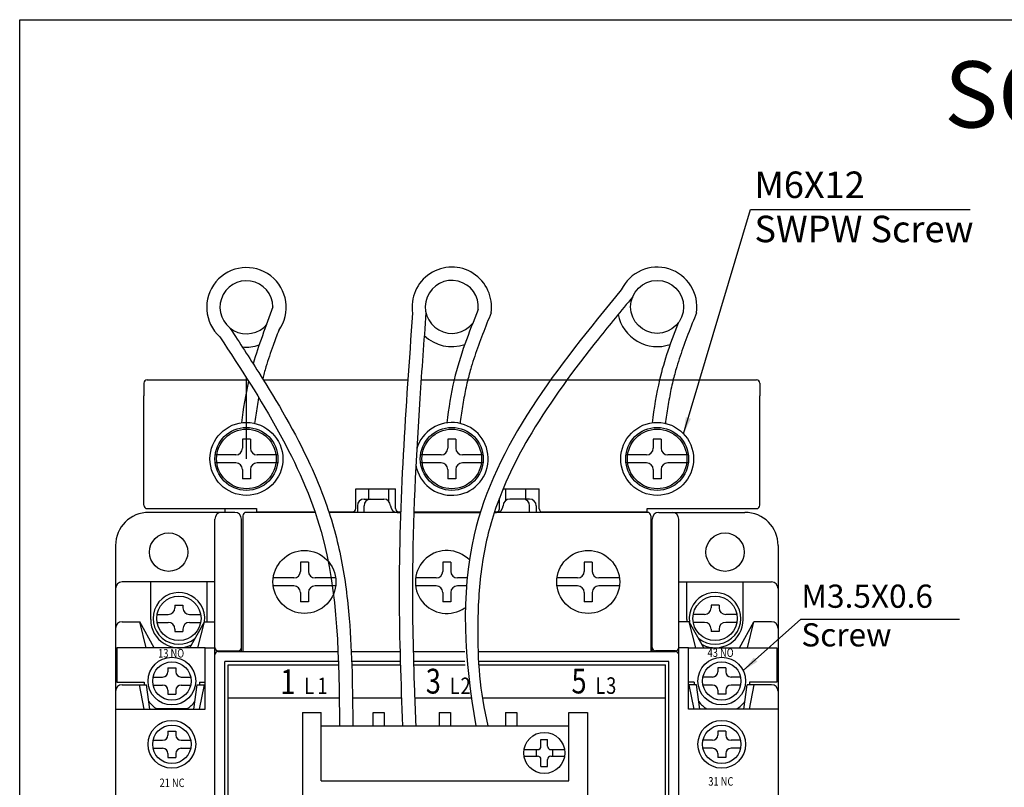
# Model space of a CAD drawing. Extents: x 1378 to 1705, y 132 to 503.
# Drawn here: x 1378 to 1527, y 387 to 503 of the extents above; entities that cross this region are included whole.
import ezdxf
from ezdxf.enums import TextEntityAlignment as Align

# ---------------------------------------------------------------- set-up
doc = ezdxf.new("R2010")
doc.units = 0
doc.header["$LTSCALE"] = 6
doc.header["$MEASUREMENT"] = 0
doc.layers.get('0').update_dxf_attribs({"linetype": 'CONTINUOUS'})
doc.layers.add('2', color=2, linetype='CONTINUOUS')
doc.layers.add('4', color=4, linetype='CONTINUOUS')
doc.styles.add('A', font='PMingLiU.ttf', dxfattribs={"width": 0.8})
doc.styles.get("Standard").update_dxf_attribs({"font": 'SimSun.ttf', "width": 0.8})
doc.dimstyles.new('ISO-25', dxfattribs={"dimtxt": 2.5, "dimasz": 2.5, "dimexe": 1.25, "dimexo": 0.625, "dimtad": 1, "dimdsep": 46, "dimtxsty": 'Standard', "dimcen": 2.5, "dimadec": 0, "dimazin": 0, "dimtfac": 1, "dimtmove": 0, "dimatfit": 3, "dimfxl": 1, "dimarcsym": 0})

msp = doc.modelspace()

# ---------------------------------------------------------------- linework, layer by layer
at = {"color": 7}
for p, q in [((1396.718, 447.719, -1), (1396.718, 445.779, -1)), ((1397.218, 448.219, -1), (1412.4, 448.219, -1)), ((1414.761, 448.219, -1), (1436.579, 448.219, -1)), ((1438.584, 448.219, -1), (1489.218, 448.219, -1)), ((1489.718, 447.719, -1), (1489.718, 445.779, -1)), ((1396.718, 429.279, -1), (1396.718, 445.779, -1)), ((1489.718, 429.279, -1), (1489.718, 445.779, -1)), ((1411.618, 439.279, -1), (1411.618, 437.879, -1)), ((1412.818, 439.279, -1), (1411.618, 439.279, -1)), ((1412.818, 439.279, -1), (1412.818, 437.879, -1)), ((1442.618, 439.279, -1), (1442.618, 437.879, -1)), ((1443.818, 439.279, -1), (1442.618, 439.279, -1)), ((1443.818, 439.279, -1), (1443.818, 437.879, -1)), ((1473.618, 439.279, -1), (1473.618, 437.879, -1)), ((1474.818, 439.279, -1), (1473.618, 439.279, -1)), ((1474.818, 439.279, -1), (1474.818, 437.879, -1)), ((1410.618, 436.879, -1), (1407.506, 436.879, -1)), ((1410.618, 435.679, -1), (1407.506, 435.679, -1)), ((1416.93, 436.879, -1), (1413.818, 436.879, -1)), ((1416.93, 435.679, -1), (1413.818, 435.679, -1)), ((1441.618, 436.879, -1), (1438.506, 436.879, -1)), ((1441.618, 435.679, -1), (1438.506, 435.679, -1)), ((1447.93, 436.879, -1), (1444.818, 436.879, -1)), ((1447.93, 435.679, -1), (1444.818, 435.679, -1)), ((1472.618, 436.879, -1), (1469.506, 436.879, -1)), ((1472.618, 435.679, -1), (1469.506, 435.679, -1)), ((1478.93, 436.879, -1), (1475.818, 436.879, -1)), ((1478.93, 435.679, -1), (1475.818, 435.679, -1)), ((1411.618, 434.679, -1), (1411.618, 433.279, -1)), ((1412.818, 434.679, -1), (1412.818, 433.279, -1)), ((1442.618, 434.679, -1), (1442.618, 433.279, -1)), ((1443.818, 434.679, -1), (1443.818, 433.279, -1)), ((1473.618, 434.679, -1), (1473.618, 433.279, -1)), ((1474.818, 434.679, -1), (1474.818, 433.279, -1)), ((1412.818, 433.279, -1), (1411.618, 433.279, -1)), ((1443.818, 433.279, -1), (1442.618, 433.279, -1)), ((1474.818, 433.279, -1), (1473.618, 433.279, -1)), ((1428.718, 428.779, -1), (1428.718, 431.779, -1)), ((1428.718, 431.779, -1), (1434.718, 431.779, -1)), ((1430.718, 430.209, -1), (1430.718, 431.779, -1)), ((1433.718, 429.87, -1), (1433.718, 431.779, -1)), ((1434.718, 428.779, -1), (1434.718, 431.779, -1)), ((1450.96, 431.766, -1), (1456.395, 431.766, -1)), ((1451.395, 430.029, -1), (1451.395, 431.766, -1)), ((1454.395, 430.209, -1), (1454.395, 431.766, -1)), ((1456.395, 428.766, -1), (1456.395, 431.766, -1)), ((1429.967, 430.209, -1), (1432.967, 430.209, -1)), ((1450.395, 428.766, -1), (1450.395, 430.35, -1)), ((1454.967, 430.209, -1), (1451.967, 430.209, -1)), ((1397.218, 428.779, -1), (1413.718, 428.779, -1)), ((1409.972, 428.209, -1), (1397.469, 428.209, -1)), ((1410.465, 428.209, -1), (1408.465, 428.209, -1)), ((1408.969, 428.779, -1), (1408.969, 428.209, -1)), ((1422.578, 428.209, -1), (1412.165, 428.209, -1)), ((1413.718, 428.779, -1), (1413.718, 428.279, -1)), ((1413.718, 428.279, -1), (1422.554, 428.279, -1)), ((1418.967, 428.209, -1), (1418.967, 428.279, -1)), ((1424.664, 428.279, -1), (1428.218, 428.279, -1)), ((1435.491, 428.209, -1), (1424.687, 428.209, -1)), ((1428.967, 429.209, -1), (1428.967, 428.209, -1)), ((1429.967, 428.209, -1), (1429.967, 429.209, -1)), ((1434.967, 428.209, -1), (1435.491, 428.209, -1)), ((1435.218, 428.279, -1), (1435.494, 428.279, -1)), ((1447.53, 428.209, -1), (1437.493, 428.209, -1)), ((1437.493, 428.209, -1), (1447.53, 428.209, -1)), ((1437.495, 428.279, -1), (1447.552, 428.279, -1)), ((1449.632, 428.209, -1), (1449.967, 428.209, -1)), ((1472.771, 428.209, -1), (1449.632, 428.209, -1)), ((1449.655, 428.279, -1), (1450.008, 428.279, -1)), ((1454.967, 428.209, -1), (1454.967, 429.209, -1)), ((1455.967, 429.209, -1), (1455.967, 428.209, -1)), ((1456.781, 428.279, -1), (1472.518, 428.279, -1)), ((1472.518, 428.279, -1), (1472.718, 428.279, -1)), ((1472.718, 428.279, -1), (1472.718, 428.779, -1)), ((1472.718, 428.779, -1), (1489.218, 428.779, -1)), ((1474.471, 428.209, -1), (1476.471, 428.209, -1)), ((1474.965, 428.209, -1), (1487.467, 428.209, -1)), ((1407.465, 406.714, -1), (1407.465, 427.209, -1)), ((1411.465, 407.209, -1), (1411.465, 427.209, -1)), ((1411.665, 427.709, -1), (1411.665, 407.209, -1)), ((1473.271, 427.709, -1), (1473.271, 407.209, -1)), ((1473.471, 407.209, -1), (1473.471, 427.209, -1)), ((1477.471, 406.714, -1), (1477.471, 427.209, -1)), ((1392.469, 423.209, -1), (1392.469, 331.209, -1)), ((1492.467, 423.209, -1), (1492.467, 331.209, -1)), ((1421.572, 420.709, -1), (1420.372, 420.709, -1)), ((1420.372, 420.709, -1), (1420.372, 419.309, -1)), ((1421.572, 420.709, -1), (1421.572, 419.309, -1)), ((1443.067, 420.709, -1), (1441.867, 420.709, -1)), ((1441.867, 420.709, -1), (1441.867, 419.309, -1)), ((1443.067, 420.709, -1), (1443.067, 419.309, -1)), ((1464.412, 420.709, -1), (1463.212, 420.709, -1)), ((1463.212, 420.709, -1), (1463.212, 419.309, -1)), ((1464.412, 420.709, -1), (1464.412, 419.309, -1)), ((1407.465, 417.709, -1), (1393.469, 417.709, -1)), ((1397.769, 412.025, -1), (1397.769, 417.709, -1)), ((1406.269, 412.025, -1), (1406.269, 417.709, -1)), ((1419.372, 418.309, -1), (1416.26, 418.309, -1)), ((1425.684, 418.309, -1), (1422.572, 418.309, -1)), ((1440.867, 418.309, -1), (1437.756, 418.309, -1)), ((1445.518, 418.309, -1), (1444.067, 418.309, -1)), ((1462.212, 418.309, -1), (1459.1, 418.309, -1)), ((1468.524, 418.309, -1), (1465.412, 418.309, -1)), ((1477.471, 417.709, -1), (1491.467, 417.709, -1)), ((1478.71, 412.025, -1), (1478.71, 417.709, -1)), ((1487.21, 412.025, -1), (1487.21, 417.709, -1)), ((1419.372, 417.109, -1), (1416.26, 417.109, -1)), ((1425.684, 417.109, -1), (1422.572, 417.109, -1)), ((1440.867, 417.109, -1), (1437.756, 417.109, -1)), ((1445.404, 417.109, -1), (1444.067, 417.109, -1)), ((1462.212, 417.109, -1), (1459.1, 417.109, -1)), ((1468.524, 417.109, -1), (1465.412, 417.109, -1)), ((1492.467, 416.709, -1), (1492.467, 337.709, -1)), ((1420.372, 416.109, -1), (1420.372, 414.709, -1)), ((1421.572, 414.709, -1), (1420.372, 414.709, -1)), ((1421.572, 416.109, -1), (1421.572, 414.709, -1)), ((1441.867, 416.109, -1), (1441.867, 414.709, -1)), ((1443.067, 414.709, -1), (1441.867, 414.709, -1)), ((1443.067, 416.109, -1), (1443.067, 414.709, -1)), ((1463.212, 416.109, -1), (1463.212, 414.709, -1)), ((1464.412, 414.709, -1), (1463.212, 414.709, -1)), ((1464.412, 416.109, -1), (1464.412, 414.709, -1)), ((1401.419, 414.209, -1), (1402.619, 414.209, -1)), ((1401.419, 414.209, -1), (1401.419, 413.809, -1)), ((1402.619, 414.209, -1), (1402.619, 413.809, -1)), ((1482.36, 414.209, -1), (1482.36, 413.809, -1)), ((1483.56, 414.209, -1), (1482.36, 414.209, -1)), ((1483.56, 414.209, -1), (1483.56, 413.809, -1)), ((1393.469, 411.709, -1), (1396.121, 411.709, -1)), ((1397.104, 407.775, -1), (1396.121, 411.709, -1)), ((1398.311, 407.775, -1), (1396.121, 411.709, -1)), ((1398.723, 412.809, -1), (1400.419, 412.809, -1)), ((1403.619, 412.809, -1), (1405.315, 412.809, -1)), ((1403.675, 407.775, -1), (1405.865, 411.709, -1)), ((1404.882, 407.775, -1), (1405.865, 411.709, -1)), ((1405.865, 411.709, -1), (1407.465, 411.709, -1)), ((1479.071, 411.709, -1), (1477.471, 411.709, -1)), ((1481.262, 407.775, -1), (1479.071, 411.709, -1)), ((1480.055, 407.775, -1), (1479.071, 411.709, -1)), ((1481.36, 412.809, -1), (1479.664, 412.809, -1)), ((1486.256, 412.809, -1), (1484.56, 412.809, -1)), ((1486.626, 407.775, -1), (1488.816, 411.709, -1)), ((1487.833, 407.775, -1), (1488.816, 411.709, -1)), ((1491.467, 411.709, -1), (1488.816, 411.709, -1)), ((1398.723, 411.609, -1), (1400.419, 411.609, -1)), ((1401.419, 410.609, -1), (1401.419, 410.209, -1)), ((1402.619, 410.609, -1), (1402.619, 410.209, -1)), ((1403.619, 411.609, -1), (1405.315, 411.609, -1)), ((1481.36, 411.609, -1), (1479.664, 411.609, -1)), ((1482.36, 410.609, -1), (1482.36, 410.209, -1)), ((1483.56, 410.609, -1), (1483.56, 410.209, -1)), ((1486.256, 411.609, -1), (1484.56, 411.609, -1)), ((1401.419, 410.209, -1), (1402.619, 410.209, -1)), ((1483.56, 410.209, -1), (1482.36, 410.209, -1)), ((1392.645, 407.775, -1), (1392.645, 402.608, -1)), ((1405.969, 407.775, -1), (1392.645, 407.775, -1)), ((1405.969, 407.775, -1), (1407.465, 407.775, -1)), ((1405.969, 398.519, -1), (1405.969, 407.775, -1)), ((1407.965, 407.325, -1), (1410.965, 407.325, -1)), ((1476.971, 407.325, -1), (1473.971, 407.325, -1)), ((1478.967, 407.775, -1), (1477.471, 407.775, -1)), ((1478.967, 407.775, -1), (1492.292, 407.775, -1)), ((1478.967, 398.519, -1), (1478.967, 407.775, -1)), ((1492.292, 407.775, -1), (1492.292, 402.608, -1)), ((1407.467, 347.709, -1), (1407.467, 406.709, -1)), ((1407.967, 407.209, -1), (1426.041, 407.209, -1)), ((1428.043, 407.209, -1), (1435.399, 407.209, -1)), ((1437.4, 407.209, -1), (1445.164, 407.209, -1)), ((1447.165, 407.209, -1), (1476.971, 407.209, -1)), ((1477.467, 347.709, -1), (1477.467, 406.895, -1)), ((1400.365, 404.756, -1), (1401.565, 404.756, -1)), ((1400.365, 404.756, -1), (1400.365, 404.156, -1)), ((1401.565, 404.756, -1), (1401.565, 404.156, -1)), ((1426.101, 405.709, -1), (1408.967, 405.709, -1)), ((1408.967, 348.709, -1), (1408.967, 405.709, -1)), ((1409.467, 405.209, -1), (1426.118, 405.209, -1)), ((1409.467, 349.209, -1), (1409.467, 405.209, -1)), ((1435.44, 405.709, -1), (1428.103, 405.709, -1)), ((1428.12, 405.209, -1), (1435.454, 405.209, -1)), ((1445.208, 405.709, -1), (1437.44, 405.709, -1)), ((1437.455, 405.209, -1), (1445.226, 405.209, -1)), ((1475.967, 405.709, -1), (1447.209, 405.709, -1)), ((1447.227, 405.209, -1), (1475.467, 405.209, -1)), ((1475.467, 349.209, -1), (1475.467, 405.209, -1)), ((1475.967, 348.709, -1), (1475.967, 405.709, -1)), ((1484.571, 404.756, -1), (1483.371, 404.756, -1)), ((1483.371, 404.756, -1), (1483.371, 404.156, -1)), ((1484.571, 404.756, -1), (1484.571, 404.156, -1)), ((1398.128, 403.356, -1), (1399.565, 403.356, -1)), ((1402.365, 403.356, -1), (1403.803, 403.356, -1)), ((1482.571, 403.356, -1), (1481.134, 403.356, -1)), ((1486.809, 403.356, -1), (1485.371, 403.356, -1)), ((1392.645, 402.608, -1), (1396.799, 402.608, -1)), ((1393.469, 402.209, -1), (1397.119, 402.209, -1)), ((1396.803, 398.519, -1), (1396.065, 402.209, -1)), ((1396.799, 402.608, -1), (1396.799, 402.209, -1)), ((1397.626, 398.519, -1), (1397.119, 402.209, -1)), ((1398.128, 402.156, -1), (1399.565, 402.156, -1)), ((1400.365, 401.356, -1), (1400.365, 400.756, -1)), ((1401.565, 401.356, -1), (1401.565, 400.756, -1)), ((1402.365, 402.156, -1), (1403.803, 402.156, -1)), ((1404.276, 398.519, -1), (1404.783, 402.209, -1)), ((1404.783, 402.209, -1), (1405.969, 402.209, -1)), ((1405.125, 402.608, -1), (1405.969, 402.608, -1)), ((1405.125, 402.608, -1), (1405.125, 402.209, -1)), ((1405.128, 398.519, -1), (1405.865, 402.209, -1)), ((1479.812, 402.608, -1), (1478.967, 402.608, -1)), ((1480.154, 402.209, -1), (1478.967, 402.209, -1)), ((1479.809, 398.519, -1), (1479.071, 402.209, -1)), ((1479.812, 402.608, -1), (1479.812, 402.209, -1)), ((1480.661, 398.519, -1), (1480.154, 402.209, -1)), ((1482.571, 402.156, -1), (1481.134, 402.156, -1)), ((1483.371, 401.356, -1), (1483.371, 400.756, -1)), ((1484.571, 401.356, -1), (1484.571, 400.756, -1)), ((1486.809, 402.156, -1), (1485.371, 402.156, -1)), ((1487.311, 398.519, -1), (1487.818, 402.209, -1)), ((1491.467, 402.209, -1), (1487.818, 402.209, -1)), ((1488.134, 398.519, -1), (1488.871, 402.209, -1)), ((1488.138, 402.608, -1), (1488.138, 402.209, -1)), ((1492.292, 402.608, -1), (1488.138, 402.608, -1)), ((1400.365, 400.756, -1), (1401.565, 400.756, -1)), ((1409.467, 400.209, -1), (1426.23, 400.209, -1)), ((1428.231, 400.209, -1), (1435.616, 400.209, -1)), ((1437.617, 400.209, -1), (1446.168, 400.209, -1)), ((1447.832, 400.209, -1), (1475.467, 400.209, -1)), ((1484.571, 400.756, -1), (1483.371, 400.756, -1)), ((1392.469, 398.519, -1), (1405.969, 398.519, -1)), ((1403.209, 398.537), (1398.726, 398.537)), ((1492.467, 398.519, -1), (1478.967, 398.519, -1)), ((1481.728, 398.537), (1486.211, 398.537)), ((1400.365, 395.209, -1), (1400.365, 394.609, -1)), ((1400.365, 395.209, -1), (1401.565, 395.209, -1)), ((1401.565, 395.209, -1), (1401.565, 394.609, -1)), ((1484.571, 395.209, -1), (1483.371, 395.209, -1)), ((1483.371, 395.209, -1), (1483.371, 394.609, -1)), ((1484.571, 395.209, -1), (1484.571, 394.609, -1)), ((1398.128, 393.809, -1), (1399.565, 393.809, -1)), ((1398.128, 392.609, -1), (1399.565, 392.609, -1)), ((1402.365, 393.809, -1), (1403.803, 393.809, -1)), ((1402.365, 392.609, -1), (1403.803, 392.609, -1)), ((1482.571, 393.809, -1), (1481.134, 393.809, -1)), ((1482.571, 392.609, -1), (1481.134, 392.609, -1)), ((1486.809, 393.809, -1), (1485.371, 393.809, -1)), ((1486.809, 392.609, -1), (1485.371, 392.609, -1)), ((1400.365, 391.809, -1), (1400.365, 391.209, -1)), ((1400.365, 391.209, -1), (1401.565, 391.209, -1)), ((1401.565, 391.809, -1), (1401.565, 391.209, -1)), ((1483.371, 391.809, -1), (1483.371, 391.209, -1)), ((1484.571, 391.209, -1), (1483.371, 391.209, -1)), ((1484.571, 391.809, -1), (1484.571, 391.209, -1))]:
    msp.add_line(p, q, dxfattribs=at)
for p, q in [((1412.218, 436.279, -1), (1412.218, 448.507, -1)), ((1420.679, 398.009, -1), (1423.479, 398.009, -1)), ((1420.679, 398.009, -1), (1420.679, 356.409, -1)), ((1423.479, 387.709, -1), (1423.479, 398.009, -1)), ((1431.329, 398.009, -1), (1433.029, 398.009, -1)), ((1431.329, 398.009, -1), (1433.029, 398.009, -1)), ((1431.329, 395.991, -1), (1431.329, 398.009, -1)), ((1433.029, 398.009, -1), (1433.029, 395.991, -1)), ((1441.329, 398.009, -1), (1443.029, 398.009, -1)), ((1441.329, 398.009, -1), (1443.029, 398.009, -1)), ((1441.329, 398.009, -1), (1441.329, 395.991, -1)), ((1443.029, 398.009, -1), (1443.029, 395.991, -1)), ((1451.329, 398.009, -1), (1453.029, 398.009, -1)), ((1451.329, 398.009, -1), (1453.029, 398.009, -1)), ((1451.329, 398.009, -1), (1451.329, 395.991, -1)), ((1453.029, 398.009, -1), (1453.029, 395.991, -1)), ((1460.879, 398.009, -1), (1463.679, 398.009, -1)), ((1460.879, 387.709, -1), (1460.879, 398.009, -1)), ((1463.679, 398.009, -1), (1463.679, 356.409, -1)), ((1423.479, 395.991, -1), (1460.879, 395.991, -1)), ((1456.679, 392.909, -1), (1456.679, 393.959, -1)), ((1456.679, 393.959, -1), (1457.679, 393.959, -1)), ((1457.679, 392.909, -1), (1457.679, 393.959, -1)), ((1454.245, 392.409, -1), (1456.179, 392.409, -1)), ((1455.929, 392.409, -1), (1455.929, 391.409, -1)), ((1458.179, 392.409, -1), (1460.113, 392.409, -1)), ((1458.429, 392.409, -1), (1458.429, 391.409, -1)), ((1454.245, 391.409, -1), (1456.179, 391.409, -1)), ((1456.679, 389.859, -1), (1456.679, 390.909, -1)), ((1457.679, 389.859, -1), (1457.679, 390.909, -1)), ((1458.179, 391.409, -1), (1460.113, 391.409, -1)), ((1456.679, 389.859, -1), (1457.679, 389.859, -1)), ((1423.479, 387.709, -1), (1460.879, 387.709, -1))]:
    msp.add_line(p, q)
for centre, radius in [((1474.218, 459.219, -1), 4), ((1457.179, 391.909, -1), 3.1)]:
    msp.add_circle(centre, radius)
for centre, radius in [((1412.218, 436.279, -1), 5.5), ((1474.218, 436.279, -1), 5.5), ((1412.218, 436.279, -1), 4.75), ((1412.218, 436.279, -1), 4.5), ((1443.218, 436.279, -1), 4.75), ((1443.218, 436.279, -1), 4.5), ((1474.218, 436.279, -1), 4.75), ((1474.218, 436.279, -1), 4.5), ((1400.472, 422.209, -1), 2.9), ((1484.465, 422.209, -1), 2.9), ((1420.972, 417.709, -1), 4.75), ((1463.812, 417.709, -1), 4.75), ((1402.019, 412.209, -1), 3.35), ((1482.96, 412.209, -1), 3.35), ((1400.965, 402.756, -1), 3.6), ((1483.971, 402.756, -1), 3.6), ((1400.965, 402.756, -1), 2.9), ((1483.971, 402.756, -1), 2.9), ((1400.965, 393.209, -1), 3.6), ((1400.965, 393.209, -1), 2.9), ((1483.971, 393.209, -1), 3.6), ((1483.971, 393.209, -1), 2.9)]:
    msp.add_circle(centre, radius, dxfattribs=at)
for centre, radius, start, end in [((1443.218, 459.219, -1), 6, 351.41942, 189.29319), ((1474.218, 459.219, -1), 6, 351.41942, 154.3979), ((1412.218, 459.155, -1), 6, 324.41583, 228.16049), ((1412.218, 459.155, -1), 4, 0.9293, 321.17678), ((1443.218, 459.219, -1), 4, 354.40503, 322.34102), ((1474.218, 459.219, -1), 6, 190.96298, 289.02257), ((1443.218, 459.219, -1), 6, 226.09397, 289.02257), ((1412.218, 459.155, -1), 6, 263.94386, 288.7593), ((1456.179, 392.909, -1), 0.5, 270, 0), ((1458.179, 392.909, -1), 0.5, 180, 270), ((1456.179, 390.909, -1), 0.5, 0, 90), ((1458.179, 390.909, -1), 0.5, 90, 180)]:
    msp.add_arc(centre, radius, start, end)
for centre, radius, start, end in [((1397.218, 447.719, -1), 0.5, 90, 180), ((1489.218, 447.719, -1), 0.5, 0, 90), ((1443.218, 436.279, -1), 5.5, 189.93262, 164.00191), ((1410.618, 437.879, -1), 1, 270, 0), ((1413.818, 437.879, -1), 1, 180, 270), ((1441.618, 437.879, -1), 1, 270, 0), ((1444.818, 437.879, -1), 1, 180, 270), ((1472.618, 437.879, -1), 1, 270, 0), ((1475.818, 437.879, -1), 1, 180, 270), ((1410.618, 434.679, -1), 1, 0, 90), ((1413.818, 434.679, -1), 1, 90, 180), ((1441.618, 434.679, -1), 1, 0, 90), ((1444.818, 434.679, -1), 1, 90, 180), ((1472.618, 434.679, -1), 1, 0, 90), ((1475.818, 434.679, -1), 1, 90, 180), ((1429.967, 429.209, -1), 1, 90, 180), ((1430.967, 429.209, -1), 1, 90, 180), ((1432.967, 429.209, -1), 1, 0, 90), ((1451.967, 429.209, -1), 1, 90, 180), ((1453.967, 429.209, -1), 1, 0, 90), ((1454.967, 429.209, -1), 1, 0, 90), ((1397.469, 423.209, -1), 5, 90, 180), ((1397.218, 429.279, -1), 0.5, 180, 270), ((1408.465, 427.209, -1), 1, 90, 180), ((1410.465, 427.209, -1), 1, 0, 90), ((1412.165, 427.709, -1), 0.5, 90, 180), ((1428.218, 428.779, -1), 0.5, 270, 0), ((1434.967, 429.209, -1), 1, 180, 270), ((1435.218, 428.779, -1), 0.5, 180, 270), ((1449.895, 428.766, -1), 0.5, 270, 0), ((1449.967, 429.209, -1), 1, 270, 0), ((1456.895, 428.766, -1), 0.5, 180, 270), ((1472.771, 427.709, -1), 0.5, 0, 90), ((1474.471, 427.209, -1), 1, 90, 180), ((1476.471, 427.209, -1), 1, 0, 90), ((1487.467, 423.209, -1), 5, 0, 90), ((1489.218, 429.279, -1), 0.5, 270, 0), ((1442.467, 417.709, -1), 4.75, 44.30454, 305.12087), ((1419.372, 419.309, -1), 1, 270, 0), ((1422.572, 419.309, -1), 1, 180, 270), ((1440.867, 419.309, -1), 1, 270, 0), ((1444.067, 419.309, -1), 1, 180, 270), ((1462.212, 419.309, -1), 1, 270, 0), ((1465.412, 419.309, -1), 1, 180, 270), ((1393.469, 416.709, -1), 1, 90, 180), ((1491.467, 416.709, -1), 1, 0, 90), ((1419.372, 416.109, -1), 1, 0, 90), ((1422.572, 416.109, -1), 1, 90, 180), ((1440.867, 416.109, -1), 1, 0, 90), ((1444.067, 416.109, -1), 1, 90, 180), ((1462.212, 416.109, -1), 1, 0, 90), ((1465.412, 416.109, -1), 1, 90, 180), ((1402.019, 412.209, -1), 3.9, 352.63411, 308.40858), ((1482.96, 412.209, -1), 3.9, 230.12475, 188.09496), ((1400.419, 413.809, -1), 1, 270, 0), ((1403.619, 413.809, -1), 1, 180, 270), ((1481.36, 413.809, -1), 1, 270, 0), ((1484.56, 413.809, -1), 1, 180, 270), ((1393.469, 410.709, -1), 1, 90, 180), ((1402.019, 412.025, -1), 4.25, 180, 296.66636), ((1402.019, 412.025, -1), 4.25, 355.73585, 0), ((1482.96, 412.025, -1), 4.25, 180, 184.26415), ((1482.96, 412.025, -1), 4.25, 242.43663, 0), ((1491.467, 410.709, -1), 1, 0, 90), ((1400.419, 410.609, -1), 1, 0, 90), ((1403.619, 410.609, -1), 1, 90, 180), ((1481.36, 410.609, -1), 1, 0, 90), ((1484.56, 410.609, -1), 1, 90, 180), ((1407.965, 407.825, -1), 0.5, 180, 270), ((1410.965, 407.825, -1), 0.5, 270, 0), ((1473.971, 407.825, -1), 0.5, 180, 270), ((1476.971, 407.825, -1), 0.5, 270, 0), ((1407.967, 406.709, -1), 0.5, 90, 180), ((1407.969, 406.709, -1), 0.5, 90, 180), ((1476.967, 406.709, -1), 0.5, 0, 90), ((1399.565, 404.156, -1), 0.8, 270, 0), ((1402.365, 404.156, -1), 0.8, 180, 270), ((1482.571, 404.156, -1), 0.8, 270, 0), ((1485.371, 404.156, -1), 0.8, 180, 270), ((1393.469, 401.209, -1), 1, 90, 180), ((1399.565, 401.356, -1), 0.8, 0, 90), ((1402.365, 401.356, -1), 0.8, 90, 180), ((1482.571, 401.356, -1), 0.8, 0, 90), ((1485.371, 401.356, -1), 0.8, 90, 180), ((1491.467, 401.209, -1), 1, 0, 90), ((1400.965, 402.209, -1), 4.301, 215.44382, 238.61577), ((1400.965, 402.209, -1), 4.301, 301.38423, 323.73739), ((1483.971, 402.209, -1), 4.301, 216.26261, 238.61577), ((1483.971, 402.209, -1), 4.301, 301.38423, 324.55618), ((1399.565, 394.609, -1), 0.8, 270, 0), ((1402.365, 394.609, -1), 0.8, 180, 270), ((1482.571, 394.609, -1), 0.8, 270, 0), ((1485.371, 394.609, -1), 0.8, 180, 270), ((1399.565, 391.809, -1), 0.8, 0, 90), ((1402.365, 391.809, -1), 0.8, 90, 180), ((1482.571, 391.809, -1), 0.8, 0, 90), ((1485.371, 391.809, -1), 0.8, 90, 180)]:
    msp.add_arc(centre, radius, start, end, dxfattribs=at)
for points, knots in [([(1468.807, 461.812), (1459.183, 450.14), (1443.534, 430.588), (1445.1, 405.928), (1446.83, 396.013)], [1.6453281, 1.6453281, 1.6453281, 1.6453281, 44.8580721, 73.6156206, 73.6156206, 73.6156206, 73.6156206]), ([(1470.522, 460.747), (1468.778, 458.633), (1467.046, 456.524), (1461.644, 449.743), (1458.158, 445.049), (1452.927, 436.307), (1450.98, 432.303), (1449.167, 426.797), (1448.781, 425.416), (1448.147, 422.615), (1447.896, 421.188), (1447.314, 416.838), (1447.151, 413.844), (1447.098, 406.043), (1447.407, 401.145), (1448.675, 396.013)], [1.3890223, 1.3890223, 1.3890223, 1.3890223, 9.2237019, 9.2237019, 26.5095208, 26.5095208, 40.5929747, 40.5929747, 45.2422247, 45.2422247, 49.8914748, 49.8914748, 59.1899748, 59.1899748, 73.6156206, 73.6156206, 73.6156206, 73.6156206]), ([(1437.297, 458.251), (1436.255, 444.039), (1434.771, 423.298), (1435.529, 402.532), (1435.767, 395.995)], [1.0129357, 1.0129357, 1.0129357, 1.0129357, 43.7083467, 63.3236545, 63.3236545, 63.3236545, 63.3236545]), ([(1439.311, 458.364), (1438.993, 454.034), (1438.678, 449.708), (1437.792, 436.242), (1437.329, 427.116), (1437.262, 415.218), (1437.288, 412.43), (1437.401, 406.841), (1437.486, 404.042), (1437.64, 399.517), (1437.703, 397.793), (1437.766, 396.068)], [0.7524773, 0.7524773, 0.7524773, 0.7524773, 13.7643586, 13.7643586, 41.2930757, 41.2930757, 49.7199355, 49.7199355, 58.1467953, 58.1467953, 63.3236545, 63.3236545, 63.3236545, 63.3236545]), ([(1447.199, 458.829), (1445.806, 455.342), (1443.619, 449.795), (1442.758, 443.909), (1442.449, 441.725)], [0.3678165, 0.3678165, 0.3678165, 0.3678165, 11.576009, 18.1727774, 18.1727774, 18.1727774, 18.1727774]), ([(1449.151, 458.324), (1448.94, 457.797), (1448.73, 457.271), (1448.08, 455.628), (1447.65, 454.516), (1446.855, 452.322), (1446.489, 451.24), (1445.953, 449.447), (1445.759, 448.736), (1445.384, 447.191), (1445.212, 446.345), (1444.901, 444.622), (1444.763, 443.746), (1444.573, 442.454), (1444.515, 442.047), (1444.457, 441.638)], [0.1137847, 0.1137847, 0.1137847, 0.1137847, 1.8104984, 1.8104984, 5.4314952, 5.4314952, 8.9735752, 8.9735752, 11.2960786, 11.2960786, 14.0164607, 14.0164607, 16.7368428, 16.7368428, 17.9776089, 17.9776089, 17.9776089, 17.9776089]), ([(1480.151, 458.324), (1479.94, 457.797), (1479.73, 457.271), (1479.08, 455.628), (1478.65, 454.516), (1477.855, 452.322), (1477.489, 451.24), (1476.953, 449.447), (1476.759, 448.736), (1476.384, 447.191), (1476.212, 446.345), (1475.901, 444.622), (1475.763, 443.746), (1475.573, 442.454), (1475.515, 442.047), (1475.457, 441.638)], [0.1137847, 0.1137847, 0.1137847, 0.1137847, 1.8104984, 1.8104984, 5.4314952, 5.4314952, 8.9735752, 8.9735752, 11.2960786, 11.2960786, 14.0164607, 14.0164607, 16.7368428, 16.7368428, 17.9776089, 17.9776089, 17.9776089, 17.9776089]), ([(1477.385, 456.776), (1476.286, 453.967), (1474.512, 449.068), (1473.758, 443.909), (1473.449, 441.725)], [2.5664897, 2.5664897, 2.5664897, 2.5664897, 11.576009, 18.1727774, 18.1727774, 18.1727774, 18.1727774]), ([(1409.73, 456.023), (1411.19, 453.798), (1412.653, 451.565), (1416.912, 444.82), (1419.597, 440.244), (1422.669, 433.596), (1423.463, 431.686), (1424.666, 428.333), (1425.12, 426.906), (1425.911, 424.014), (1426.248, 422.555), (1427.108, 418.148), (1427.483, 415.17), (1428.179, 406.807), (1428.227, 401.378), (1428.276, 395.997)], [0.656704, 0.656704, 0.656704, 0.656704, 8.4415976, 8.4415976, 23.9352807, 23.9352807, 30.043271, 30.043271, 34.4603146, 34.4603146, 38.8773581, 38.8773581, 47.7114451, 47.7114451, 63.5245742, 63.5245742, 63.5245742, 63.5245742]), ([(1417.098, 455.663), (1416.805, 454.909), (1416.52, 454.157), (1415.855, 452.322), (1415.489, 451.24), (1414.987, 449.56), (1414.821, 448.963), (1414.67, 448.365)], [2.9815718, 2.9815718, 2.9815718, 2.9815718, 5.4314952, 5.4314952, 8.9735752, 8.9735752, 10.9258355, 10.9258355, 10.9258355, 10.9258355]), ([(1408.216, 454.684), (1414.424, 445.227), (1425.99, 427.305), (1426.184, 406.007), (1426.276, 395.979)], [0.9376477, 0.9376477, 0.9376477, 0.9376477, 34.0563333, 63.5245742, 63.5245742, 63.5245742, 63.5245742]), ([(1414.066, 445.537), (1414.063, 445.519), (1414.059, 445.501), (1413.901, 444.622), (1413.763, 443.746), (1413.573, 442.454), (1413.515, 442.047), (1413.457, 441.638)], [13.9604811, 13.9604811, 13.9604811, 13.9604811, 14.0164607, 14.0164607, 16.7368428, 16.7368428, 17.9776089, 17.9776089, 17.9776089, 17.9776089])]:
    msp.add_open_spline(points, degree=3, knots=knots)
for points in [[(1416.218, 459.219, -1), (1415.123, 456.212, -0.224), (1414.049, 453.437, -0.05), (1413.225, 450.65, -0.011)], [(1412.529, 448.014), (1412.056, 445.947), (1411.748, 443.837), (1411.449, 441.725)]]:
    msp.add_open_spline(points, degree=3)
at = {"layer": '2'}
msp.add_lwpolyline([(1377.991, 502.559), (1704.522, 502.559), (1704.522, 131.857), (1377.991, 131.857)], close=True, dxfattribs=at)

# ---------------------------------------------------------------- texts
at = {"attachment_point": 1}
for s, insert, char_height, width in [('{\\fArial|b0|i0|c0|p32;M6X12\\P}SWPW{\\fSimSun|b0|i0|c134|p54; Screw}', (1488.909, 479.646), 4, 50.21621), ('{\\fArial|b0|i0|c0|p32;M3.5X0.6\\P\\fSimSun|b0|i0|c134|p54;Screw}', (1495.98, 417.311), 3.5, 29.94549)]:
    msp.add_mtext(s, dxfattribs=dict(at, insert=insert, char_height=char_height, width=width))
at = {"layer": '2', "color": 7, "style": 'A', "width": 0.8}
for s, p in [('13 NO', (1398.886, 405.902, -1)), ('43 NO', (1481.83, 405.998, -1))]:
    msp.add_text(s, height=1.287, dxfattribs=at).set_placement(p, align=Align.BOTTOM_LEFT)
at = {"layer": '2', "color": 7, "width": 0.8}
for s, p in [('21 NC', (1399.1, 386.352, -1)), ('31 NC', (1481.936, 386.563, -1))]:
    msp.add_text(s, height=1.287, dxfattribs=at).set_placement(p, align=Align.BOTTOM_LEFT)
at = {"layer": '2', "insert": (1517.547, 496.281), "char_height": 10, "width": 103.25754, "attachment_point": 1}
msp.add_mtext('{\\fSimSun|b0|i0|c134|p2;SC-P60}', dxfattribs=at)
at = {"layer": '4', "color": 7, "style": 'A', "width": 0.8}
for s, height, p in [('1', 3.744, (1417.328, 400.785, -1)), ('3', 3.744, (1439.3, 400.865, -1)), ('5', 3.744, (1461.293, 400.885, -1)), ('L', 2.496, (1420.947, 400.785, -1)), ('1', 2.496, (1422.944, 400.785, -1)), ('L', 2.496, (1442.924, 400.781, -1)), ('2', 2.496, (1444.543, 400.781, -1)), ('L', 2.496, (1464.913, 400.818, -1)), ('3', 2.496, (1466.533, 400.818, -1))]:
    msp.add_text(s, height=height, dxfattribs=at).set_placement(p)

# ---------------------------------------------------------------- leaders
for points in [[(1478.208, 440.065, -1), (1488.332, 473.914, -1), (1521.462, 473.914, -1)], [(1487.21, 404.325, -1), (1495.926, 412.081, -1), (1519.862, 412.081, -1)]]:
    msp.add_leader(points, dimstyle='ISO-25', override={"dimgap": 0.625, "dimtad": 0})

doc.saveas('drawing.dxf')
